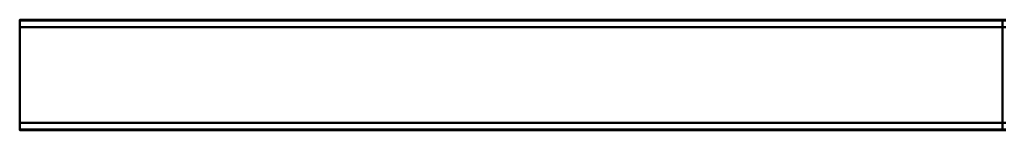
# Model space of a CAD drawing. Units: inches. Extents: x -698 to 700, y -170 to 297.
# Drawn here: x -697 to -401, y -170 to -137 of the extents above; entities that cross this region are included whole.
import ezdxf

# ---------------------------------------------------------------- set-up
doc = ezdxf.new("R2010")
doc.units = ezdxf.units.IN
doc.header["$MEASUREMENT"] = 0
doc.layers.add('Calque 1', color=7, linetype='Continuous')

msp = doc.modelspace()

# ---------------------------------------------------------------- linework, layer by layer
at = {"layer": 'Calque 1', "color": 7, "lineweight": 50, "true_color": 0xffffff}
for points in [[(-696.51, -136.85), (-696.51, -136.85), (-696.61, -136.85), (-696.7, -136.85), (-696.71, -136.85), (-696.8, -136.86), (-696.89, -136.86), (-696.91, -136.86), (-696.98, -136.86), (-697.06, -136.87), (-697.07, -136.87), (-697.13, -136.87), (-697.15, -136.87), (-697.2, -136.88), (-697.22, -136.88), (-697.27, -136.88), (-697.29, -136.89), (-697.33, -136.89), (-697.34, -136.89), (-697.37, -136.9), (-697.39, -136.9), (-697.42, -136.91), (-697.43, -136.91), (-697.45, -136.91), (-697.45, -136.91), (-697.46, -136.92), (-697.46, -136.92), (-697.47, -136.92), (-697.47, -136.92), (-697.48, -136.93), (-697.48, -136.93), (-697.48, -136.93), (-697.49, -136.93), (-697.49, -136.93), (-697.49, -136.94), (-697.49, -136.94)], [(-697.49, -138.44), (-697.49, -136.94)], [(-697.49, -138.45), (-697.49, -136.94)], [(-697.45, -137.13), (-697.49, -136.94)], [(-697.49, -136.94), (-697.49, -136.94), (-697.49, -136.94), (-697.49, -136.94), (-697.49, -136.94), (-697.49, -136.94), (-697.49, -136.94), (-697.49, -136.94), (-697.49, -136.94), (-697.49, -136.94), (-697.49, -136.94)], [(-697.49, -138.45), (-697.49, -138.45), (-697.49, -138.45), (-697.49, -138.44), (-697.49, -138.44), (-697.49, -138.44), (-697.49, -138.44), (-697.49, -138.44), (-697.49, -138.44), (-697.49, -138.44), (-697.49, -138.44)], [(-697.45, -138.62), (-697.49, -138.45)], [(-401.56, -137.13), (-697.45, -137.13)], [(-697.41, -139.12), (-697.41, -138.95), (-697.41, -138.75), (-697.41, -138.6), (-697.41, -138.4), (-697.41, -138.27), (-697.41, -138.07), (-697.42, -137.91), (-697.42, -137.77), (-697.42, -137.64), (-697.42, -137.52), (-697.43, -137.42), (-697.43, -137.33), (-697.43, -137.25), (-697.43, -137.25), (-697.44, -137.2), (-697.44, -137.17), (-697.44, -137.15), (-697.44, -137.14), (-697.45, -137.13)], [(-697.44, -139.12), (-697.44, -139.08), (-697.44, -139.03), (-697.44, -138.99), (-697.44, -138.94), (-697.44, -138.91), (-697.44, -138.86), (-697.44, -138.83), (-697.44, -138.78), (-697.44, -138.77), (-697.44, -138.72), (-697.44, -138.7), (-697.44, -138.67), (-697.45, -138.66), (-697.45, -138.64), (-697.45, -138.63), (-697.45, -138.63), (-697.45, -138.62)], [(-697.44, -139.12), (-697.44, -167.86)], [(-697.41, -139.12), (-697.41, -167.86)], [(-401.52, -139.12), (-697.41, -139.12)], [(-696.51, -136.85), (-401.52, -136.85)], [(-401.52, -139.12), (-401.52, -138.95), (-401.52, -138.75), (-401.52, -138.6), (-401.52, -138.4), (-401.52, -138.27), (-401.53, -138.07), (-401.53, -137.91), (-401.53, -137.77), (-401.53, -137.64), (-401.54, -137.52), (-401.54, -137.42), (-401.54, -137.33), (-401.55, -137.25), (-401.55, -137.25), (-401.55, -137.2), (-401.55, -137.17), (-401.55, -137.15), (-401.55, -137.14), (-401.56, -137.13)], [(-400.51, -137.13), (-400.56, -137.13), (-400.67, -137.13), (-400.77, -137.13), (-400.88, -137.13), (-400.98, -137.13), (-401.09, -137.13), (-401.19, -137.13), (-401.29, -137.13), (-401.35, -137.13), (-401.45, -137.13), (-401.56, -137.13)], [(-400.51, -136.85), (-400.56, -136.85), (-400.66, -136.85), (-400.76, -136.85), (-400.86, -136.85), (-400.96, -136.85), (-401.06, -136.85), (-401.17, -136.85), (-401.27, -136.85), (-401.32, -136.85), (-401.42, -136.85), (-401.52, -136.85)], [(-401.52, -139.12), (-401.52, -167.86)], [(-400.51, -139.12), (-400.56, -139.12), (-400.66, -139.12), (-400.76, -139.12), (-400.86, -139.12), (-400.96, -139.12), (-401.06, -139.12), (-401.17, -139.12), (-401.27, -139.12), (-401.32, -139.12), (-401.42, -139.12), (-401.52, -139.12)], [(-697.45, -168.36), (-697.49, -168.53)], [(-697.49, -170.04), (-697.49, -168.53)], [(-697.49, -168.54), (-697.49, -168.54), (-697.49, -168.54), (-697.49, -168.54), (-697.49, -168.53), (-697.49, -168.53), (-697.49, -168.53), (-697.49, -168.53), (-697.49, -168.53), (-697.49, -168.53), (-697.49, -168.53)], [(-697.49, -170.04), (-697.49, -168.54)], [(-697.44, -167.86), (-697.44, -167.9), (-697.44, -167.95), (-697.44, -167.99), (-697.44, -168.04), (-697.44, -168.07), (-697.44, -168.12), (-697.44, -168.14), (-697.44, -168.19), (-697.44, -168.21), (-697.44, -168.26), (-697.44, -168.28), (-697.44, -168.31), (-697.45, -168.32), (-697.45, -168.34), (-697.45, -168.35), (-697.45, -168.35), (-697.45, -168.36)], [(-697.45, -169.85), (-697.44, -169.84), (-697.44, -169.82), (-697.44, -169.81), (-697.44, -169.78), (-697.43, -169.73), (-697.43, -169.72), (-697.43, -169.65), (-697.43, -169.56), (-697.42, -169.46), (-697.42, -169.34), (-697.42, -169.21), (-697.42, -169.07), (-697.41, -168.91), (-697.41, -168.78), (-697.41, -168.58), (-697.41, -168.43), (-697.41, -168.23), (-697.41, -168.06), (-697.41, -167.86)], [(-697.41, -167.86), (-401.52, -167.86)], [(-401.52, -167.86), (-401.52, -168.03), (-401.52, -168.23), (-401.52, -168.38), (-401.52, -168.58), (-401.52, -168.71), (-401.53, -168.91), (-401.53, -169.07), (-401.53, -169.21), (-401.53, -169.34), (-401.54, -169.46), (-401.54, -169.56), (-401.54, -169.65), (-401.55, -169.72), (-401.55, -169.73), (-401.55, -169.78), (-401.55, -169.81), (-401.55, -169.82), (-401.55, -169.84), (-401.56, -169.85)], [(-401.52, -167.86), (-401.47, -167.86), (-401.37, -167.86), (-401.27, -167.86), (-401.22, -167.86), (-401.12, -167.86), (-401.01, -167.86), (-400.91, -167.86), (-400.81, -167.86), (-400.71, -167.86), (-400.61, -167.86), (-400.51, -167.86)], [(-697.45, -169.85), (-697.49, -170.04)], [(-697.49, -170.04), (-697.49, -170.04), (-697.49, -170.05), (-697.49, -170.05), (-697.48, -170.05), (-697.48, -170.05), (-697.48, -170.05), (-697.47, -170.06), (-697.47, -170.06), (-697.46, -170.06), (-697.46, -170.06), (-697.45, -170.07), (-697.45, -170.07), (-697.43, -170.07), (-697.42, -170.07), (-697.39, -170.08), (-697.37, -170.08), (-697.34, -170.09), (-697.33, -170.09), (-697.29, -170.09), (-697.27, -170.1), (-697.22, -170.1), (-697.2, -170.1), (-697.15, -170.11), (-697.13, -170.11), (-697.07, -170.11), (-697.06, -170.11), (-696.98, -170.12), (-696.91, -170.12), (-696.89, -170.12), (-696.8, -170.12), (-696.71, -170.13), (-696.7, -170.13), (-696.61, -170.13), (-696.51, -170.13), (-696.51, -170.13)], [(-697.49, -170.04), (-697.49, -170.04), (-697.49, -170.04), (-697.49, -170.04), (-697.49, -170.04), (-697.49, -170.04), (-697.49, -170.04), (-697.49, -170.04), (-697.49, -170.04), (-697.49, -170.04), (-697.49, -170.04)], [(-697.45, -169.85), (-401.56, -169.85)], [(-696.51, -170.13), (-401.52, -170.13)], [(-401.56, -169.85), (-401.5, -169.85), (-401.4, -169.85), (-401.29, -169.85), (-401.24, -169.85), (-401.14, -169.85), (-401.03, -169.85), (-400.93, -169.85), (-400.82, -169.85), (-400.72, -169.85), (-400.61, -169.85), (-400.51, -169.85)], [(-401.52, -170.13), (-401.47, -170.13), (-401.37, -170.13), (-401.27, -170.13), (-401.22, -170.13), (-401.12, -170.13), (-401.01, -170.13), (-400.91, -170.13), (-400.81, -170.13), (-400.71, -170.13), (-400.61, -170.13), (-400.51, -170.13)]]:
    msp.add_lwpolyline(points, dxfattribs=at)

doc.saveas('drawing.dxf')
